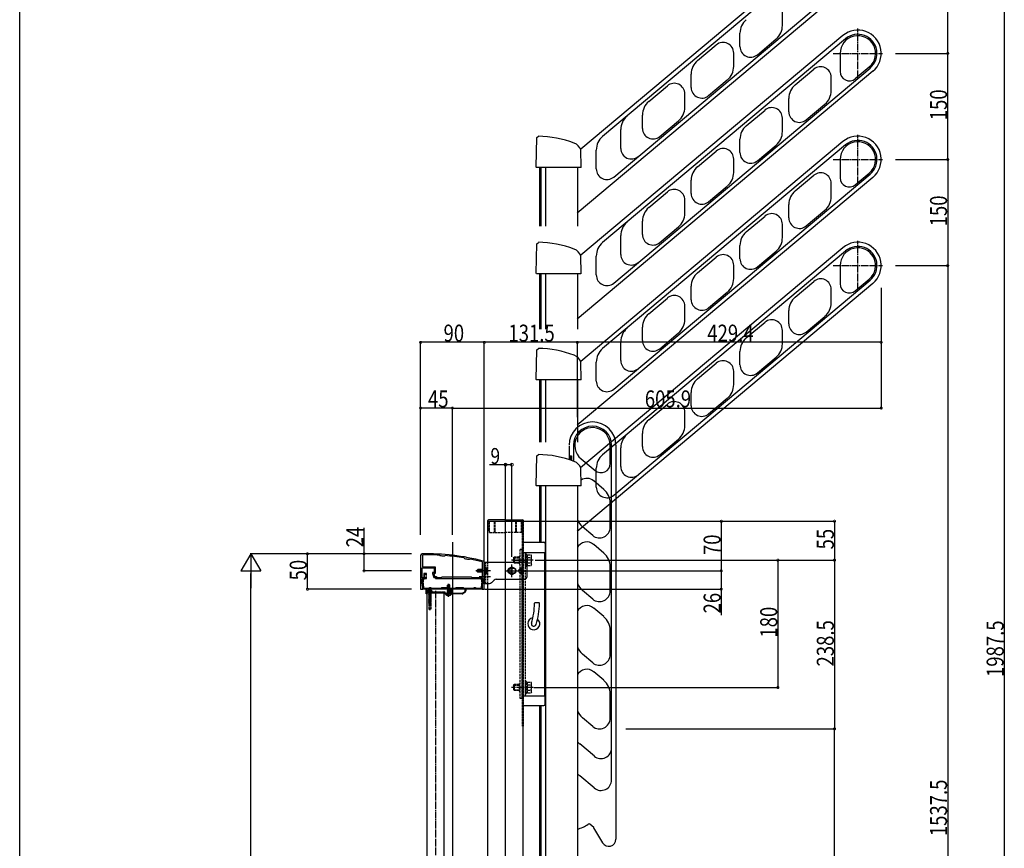
# Model space of a CAD drawing. Extents: x 0 to 2772, y 0 to 4490.
# Drawn here: x 0 to 1391, y 1805 to 2976 of the extents above; entities that cross this region are included whole.
import ezdxf

# ---------------------------------------------------------------- set-up
doc = ezdxf.new("R2010")
doc.units = 0
for name, pattern in [('YCENTER_1', [13, 10, -1, 1, -1]), ('YDOT_1', [2, 1, -1]), ('YHIDDEN_1', [4, 3, -1])]:
    doc.linetypes.add(name, pattern=pattern)
for name, color, linetype in [('YKK_11', 7, 'CONTINUOUS'), ('YKK_12', 2, 'CONTINUOUS'), ('YKK_13', 4, 'CONTINUOUS'), ('YKK_D', 6, 'CONTINUOUS'), ('YKK_ZWAK', 7, 'CONTINUOUS')]:
    doc.layers.add(name, color=color, linetype=linetype)
doc.styles.get("Standard").update_dxf_attribs({"font": 'txt', "bigfont": 'BIGFONT'})

msp = doc.modelspace()

# ---------------------------------------------------------------- linework, layer by layer
at = {"layer": 'YKK_11', "color": 0, "linetype": 'ByBlock'}
for p, q in [((566.6, 2219), (566.6, 2171.2)), ((569.1, 2218.6), (569.1, 2202.7)), ((593.1, 2219.1), (592.9, 2219.2)), ((594, 2218.2), (593.1, 2219.1)), ((594.2, 2218.1), (594, 2218.2)), ((600.2, 2217.8), (600, 2217.7)), ((601.1, 2218.6), (600.2, 2217.8)), ((601.3, 2218.6), (601.1, 2218.6)), ((627.9, 2215.1), (627.8, 2215.2)), ((629, 2214), (627.9, 2215.1)), ((629.2, 2214), (629, 2214)), ((635.2, 2212.9), (635, 2212.9)), ((636.3, 2213.5), (635.2, 2212.9)), ((636.5, 2213.6), (636.3, 2213.5)), ((568.6, 2187.4), (568.6, 2201.2)), ((568.6, 2201.2), (585.6, 2201.2)), ((569.1, 2202.7), (587.1, 2202.7)), ((585.6, 2201.2), (585.6, 2194.7)), ((587.1, 2202.7), (587.1, 2193.2)), ((654.1, 2187.7), (654.1, 2208.6)), ((656.6, 2171.2), (656.6, 2208.8)), ((571.1, 2187.4), (568.6, 2187.4)), ((568.6, 2178.7), (568.6, 2186.2)), ((568.6, 2186.2), (575.1, 2186.2)), ((575.1, 2193.2), (571.1, 2193.2)), ((571.1, 2193.2), (571.1, 2187.4)), ((572.1, 2187.2), (572.1, 2192.2)), ((572.1, 2192.2), (574.1, 2192.2)), ((574.1, 2187.2), (572.1, 2187.2)), ((574.1, 2192.2), (574.1, 2190.9)), ((574.1, 2190.9), (575.1, 2190.9)), ((575.1, 2188.4), (574.1, 2188.4)), ((574.1, 2188.4), (574.1, 2187.2)), ((575.1, 2190.9), (575.1, 2193.2)), ((575.1, 2186.2), (575.1, 2188.4)), ((585.6, 2194.7), (583.6, 2194.7)), ((583.6, 2194.7), (583.6, 2193.2)), ((583.6, 2193.2), (585.1, 2187.7)), ((585.1, 2187.7), (587.6, 2187.7)), ((587.1, 2193.2), (585.2, 2193.2)), ((585.2, 2193.2), (586.3, 2189.2)), ((586.3, 2189.2), (589.1, 2189.2)), ((587.6, 2187.7), (587.6, 2186.2)), ((587.6, 2186.2), (600.6, 2186.2)), ((589.1, 2189.2), (589.1, 2187.7)), ((589.1, 2187.7), (596.1, 2187.7)), ((596.1, 2187.7), (597.1, 2188.7)), ((597.1, 2188.7), (638.1, 2188.7)), ((597.1, 2188.7), (638.1, 2188.7)), ((600.6, 2186.2), (600.8, 2186.3)), ((600.8, 2186.3), (601.4, 2186.3)), ((601.4, 2186.3), (601.6, 2186.2)), ((601.6, 2186.2), (654.6, 2186.2)), ((638.1, 2188.7), (639.1, 2187.7)), ((639.1, 2187.7), (654.1, 2187.7)), ((654.6, 2186.2), (654.6, 2178.7)), ((566.6, 2171.2), (569.6, 2171.2)), ((569.6, 2178.7), (568.6, 2178.7)), ((569.6, 2171.2), (569.6, 2178.7)), ((654.6, 2178.7), (653.6, 2178.7)), ((653.6, 2178.7), (653.6, 2171.2)), ((653.6, 2171.2), (656.6, 2171.2)), ((574.6, 2164.7), (574.6, 2170.7)), ((574.6, 2170.7), (575.6, 2170.7)), ((575.4, 2164.7), (574.6, 2164.7)), ((575.9, 2166.3), (575.4, 2166.2)), ((575.4, 2166.2), (575.4, 2164.7)), ((575.6, 2170.7), (575.6, 2167.3)), ((575.6, 2167.3), (579.1, 2167.3)), ((576.1, 2166.2), (575.9, 2166.3)), ((599.2, 2166.2), (576.1, 2166.2)), ((579.1, 2167.3), (579.3, 2167.1)), ((579.3, 2167.1), (579.9, 2167.1)), ((579.9, 2167.1), (580.1, 2167.3)), ((580.1, 2167.3), (595.1, 2167.3)), ((595.1, 2167.3), (595.3, 2167.1)), ((595.3, 2167.1), (595.9, 2167.1)), ((595.9, 2167.1), (596.1, 2167.3)), ((596.1, 2167.3), (600.8, 2167.3)), ((599.3, 2166.3), (599.2, 2166.2)), ((599.8, 2166.2), (599.3, 2166.3)), ((599.8, 2164.7), (599.8, 2166.2)), ((605.6, 2164.7), (599.8, 2164.7)), ((600.8, 2167.3), (600.8, 2166.7)), ((601.8, 2165.7), (609.1, 2165.7)), ((605.8, 2164.8), (605.6, 2164.7)), ((606.4, 2164.8), (605.8, 2164.8)), ((606.6, 2164.7), (606.4, 2164.8)), ((625.3, 2164.7), (606.6, 2164.7)), ((609.1, 2165.7), (609.1, 2170.7)), ((609.1, 2170.7), (610.1, 2170.7)), ((610.1, 2170.7), (610.1, 2165.7)), ((610.1, 2165.7), (625.5, 2165.7)), ((626.5, 2165.9), (628.7, 2167.2)), ((629.1, 2166.4), (626.8, 2165.1)), ((629.7, 2169), (629.7, 2170.7)), ((629.7, 2170.7), (630.6, 2170.7)), ((630.6, 2170.7), (630.6, 2169))]:
    msp.add_line(p, q, dxfattribs=at)
at = {"layer": 'YKK_11', "color": 0, "linetype": 'ByBlock', "lineweight": -2}
for p, q in [((568.6, 2179), (569.7, 2185.2)), ((569.7, 2185.2), (570.6, 2185.1)), ((570.6, 2185.1), (569.7, 2179.7)), ((652.6, 2185.1), (653.6, 2185.2)), ((653.5, 2179.7), (652.6, 2185.1)), ((653.6, 2185.2), (654.6, 2179)), ((569.4, 2178.8), (568.6, 2179)), ((569.4, 2175.5), (569.4, 2178.8)), ((569.8, 2175.2), (569.4, 2175.5)), ((569.7, 2179.7), (570.3, 2179.5)), ((569.8, 2171.2), (569.8, 2175.2)), ((653.5, 2171.2), (569.8, 2171.2)), ((570.3, 2179.5), (570.3, 2175.9)), ((570.3, 2175.9), (570.7, 2175.5)), ((570.7, 2175.5), (570.7, 2172.4)), ((570.7, 2172.4), (579.1, 2172.4)), ((579.1, 2172.4), (579.1, 2173.7)), ((579.1, 2173.7), (581.1, 2173.7)), ((581.1, 2173.7), (581.1, 2172.4)), ((581.1, 2172.4), (588.6, 2172.4)), ((588.6, 2172.4), (588.8, 2172.2)), ((588.8, 2172.2), (589.4, 2172.2)), ((589.4, 2172.2), (589.6, 2172.4)), ((589.6, 2172.4), (595.3, 2172.4)), ((595.3, 2172.4), (596.6, 2173.7)), ((596.6, 2173.7), (606.6, 2173.7)), ((606.6, 2173.7), (607.9, 2172.4)), ((607.9, 2172.4), (615.3, 2172.4)), ((615.3, 2172.4), (616.6, 2173.7)), ((616.6, 2173.7), (626.6, 2173.7)), ((626.6, 2173.7), (627.9, 2172.4)), ((627.9, 2172.4), (633.6, 2172.4)), ((633.6, 2172.4), (633.8, 2172.2)), ((633.8, 2172.2), (634.4, 2172.2)), ((634.4, 2172.2), (634.6, 2172.4)), ((634.6, 2172.4), (642.1, 2172.4)), ((642.1, 2172.4), (642.1, 2173.7)), ((642.1, 2173.7), (644.1, 2173.7)), ((644.1, 2173.7), (644.1, 2172.4)), ((644.1, 2172.4), (652.6, 2172.4)), ((652.6, 2175.5), (652.9, 2175.9)), ((652.6, 2172.4), (652.6, 2175.5)), ((652.9, 2179.5), (653.5, 2179.7)), ((652.9, 2175.9), (652.9, 2179.5)), ((653.8, 2175.5), (653.5, 2175.2)), ((653.5, 2175.2), (653.5, 2171.2)), ((654.6, 2179), (653.8, 2178.8)), ((653.8, 2178.8), (653.8, 2175.5))]:
    msp.add_line(p, q, dxfattribs=at)
at = {"layer": 'YKK_11', "color": 0, "linetype": 'ByBlock'}
for centre, radius, start, end in [((568.6, 2219), 2, 91.5383, 180), ((576.6, 1921.2), 300, 74.8264, 91.5383), ((570.1, 2218.6), 1, 91.2519, 180), ((576.6, 1921.2), 298.5, 86.8653, 91.2519), ((576.6, 1921.2), 297.5, 85.493, 86.6058), ((576.6, 1921.2), 298.5, 80.1288, 85.2509), ((576.6, 1921.2), 297.5, 78.6813, 79.8176), ((576.6, 1921.2), 298.5, 75.0994, 78.42), ((653.1, 2208.6), 1, 0, 75.0994), ((654.6, 2208.8), 2, 360, 74.8264), ((601.8, 2166.7), 1, 180, 270), ((625.3, 2167.7), 3, 270, 300.0003), ((625.5, 2167.8), 2.1, 270, 300.0001), ((627.6, 2169), 2.1, 300.0001, 360), ((627.6, 2169), 3, 300.0001, 0)]:
    msp.add_arc(centre, radius, start, end, dxfattribs=at)
at = {"layer": 'YKK_12'}
for p, q in [((686.6, 1075.1), (686.6, 2283.8)), ((661.6, 2267.2), (711.6, 2267.2)), ((611.6, 2237.4), (611.6, 864.7)), ((693.1, 2192.7), (693.1, 2201.7)), ((688.6, 2197.2), (697.6, 2197.2)), ((575.6, 2166.2), (575.6, 1095.7)), ((575.6, 2166.2), (599.6, 2166.2)), ((599.6, 2166.2), (599.6, 1095.7))]:
    msp.add_line(p, q, dxfattribs=at)
at = {"layer": 'YKK_12', "linetype": 'Continuous'}
for p, q in [((661.6, 2209.2), (661.6, 2267.2)), ((711.6, 1092.2), (711.6, 2267.2)), ((661.6, 1129.7), (661.6, 2179.2))]:
    msp.add_line(p, q, dxfattribs=at)
at = {"layer": 'YKK_12', "linetype": 'YHIDDEN_1'}
for p, q in [((710.2, 2267.2), (710.2, 1977.5)), ((711.5, 2267.2), (711.5, 1977.5)), ((661.6, 2179.2), (661.6, 2209.2))]:
    msp.add_line(p, q, dxfattribs=at)
at = {"layer": 'YKK_12', "linetype": 'YCENTER_1'}
msp.add_line((587.6, 2168.9), (587.6, 1092.2), dxfattribs=at)
at = {"layer": 'YKK_13', "linetype": 'Continuous'}
for p, q in [((1163.3, 3103.9), (793.1, 2793.3)), ((1167.2, 3099.3), (823.8, 2811.3)), ((1205.7, 3053.4), (788, 2702.9)), ((839.5, 2753.9), (1201.9, 3058)), ((1077.9, 2968.2), (1077.9, 2987.1)), ((1163.3, 2953.9), (793.1, 2643.3)), ((1017.9, 2938.4), (1017.9, 2957.2)), ((1167.2, 2949.3), (823.8, 2661.3)), ((957.9, 2918.5), (984.3, 2940.7)), ((1042.5, 2926.9), (1069, 2949.1)), ((1009, 2910.4), (1009, 2929.2)), ((1159.5, 2928.7), (1159.5, 2902.9)), ((1180.9, 2893), (1200.6, 2909.5)), ((1205.7, 2903.4), (788, 2552.9)), ((839.5, 2603.9), (1201.9, 2908)), ((949, 2880.5), (949, 2899.4)), ((1095.8, 2884.2), (1122.2, 2906.4)), ((1146.9, 2876.1), (1146.9, 2897.1)), ((888.9, 2860.7), (915.4, 2882.8)), ((973.6, 2869), (1000, 2891.2)), ((940, 2852.5), (940, 2871.4)), ((1086.9, 2846.2), (1086.9, 2865.1)), ((1111.5, 2834.7), (1137.9, 2856.9)), ((880, 2822.7), (880, 2841.5)), ((1026.8, 2826.4), (1053.3, 2848.5)), ((904.7, 2811.2), (931.1, 2833.4)), ((1077.9, 2818.2), (1077.9, 2837.1)), ((730.9, 2809.6), (733, 2811.5)), ((849.4, 2794.4), (849.4, 2821)), ((729.8, 2767.8), (730.9, 2809.6)), ((1163.3, 2803.9), (793.1, 2493.3)), ((1167.2, 2799.3), (823.8, 2511.3)), ((1017.9, 2788.4), (1017.9, 2807.2)), ((1042.5, 2776.9), (1069, 2799.1)), ((793.5, 2767.8), (792.8, 2792.2)), ((814.9, 2765.4), (814.9, 2792.1)), ((957.9, 2768.5), (984.3, 2790.7)), ((1009, 2760.4), (1009, 2779.2)), ((1159.5, 2778.7), (1159.5, 2752.9)), ((730.5, 2767.2), (729.8, 2767.8)), ((792.8, 2767.2), (730.5, 2767.2)), ((734.5, 2767.2), (734.5, 2684.4)), ((736.7, 2767.2), (736.7, 2684.4)), ((743.1, 2767.2), (743.1, 2684.2)), ((788.1, 2767.2), (788.1, 2684.4)), ((791.5, 2767.8), (791.5, 2767.8)), ((793.5, 2767.8), (792.8, 2767.2)), ((839.5, 2453.9), (1201.9, 2758)), ((1095.8, 2734.2), (1122.2, 2756.4)), ((1180.9, 2743), (1200.6, 2759.5)), ((1205.7, 2753.4), (788, 2402.9)), ((949, 2730.5), (949, 2749.4)), ((973.6, 2719), (1000, 2741.2)), ((1146.9, 2726.1), (1146.9, 2747.1)), ((888.9, 2710.7), (915.4, 2732.8)), ((940, 2702.5), (940, 2721.4)), ((1086.9, 2696.2), (1086.9, 2715.1)), ((1111.5, 2684.7), (1137.9, 2706.9)), ((880, 2672.7), (880, 2691.5)), ((1026.8, 2676.4), (1053.3, 2698.5)), ((1077.9, 2668.2), (1077.9, 2687.1)), ((904.7, 2661.2), (931.1, 2683.4)), ((729.8, 2617.8), (730.9, 2659.6)), ((730.9, 2659.6), (733, 2661.5)), ((849.4, 2644.4), (849.4, 2671)), ((1163.3, 2653.9), (792.5, 2342.8)), ((1167.2, 2649.3), (823.8, 2361.3)), ((1017.9, 2638.4), (1017.9, 2657.2)), ((1042.5, 2626.9), (1069, 2649.1)), ((793.5, 2617.8), (792.8, 2642.2)), ((814.9, 2615.4), (814.9, 2642.1)), ((957.9, 2618.5), (984.3, 2640.7)), ((730.5, 2617.2), (729.8, 2617.8)), ((792.8, 2617.2), (730.5, 2617.2)), ((734.5, 2617.2), (734.5, 2539)), ((736.7, 2617.2), (736.7, 2539)), ((743.1, 2617.2), (743.1, 2538.9)), ((788.1, 2617.2), (788.1, 2539)), ((791.5, 2617.8), (791.5, 2617.8)), ((793.5, 2617.8), (792.8, 2617.2)), ((1009, 2610.4), (1009, 2629.2)), ((1159.5, 2628.7), (1159.5, 2602.9)), ((1205.7, 2603.4), (788, 2252.9)), ((839.5, 2303.9), (1201.9, 2608)), ((1095.8, 2584.2), (1122.2, 2606.4)), ((1180.9, 2593), (1200.6, 2609.5)), ((949, 2580.5), (949, 2599.4)), ((973.6, 2569), (1000, 2591.2)), ((1146.9, 2576.1), (1146.9, 2597.1)), ((888.9, 2560.7), (915.4, 2582.8)), ((940, 2552.5), (940, 2571.4)), ((1086.9, 2546.2), (1086.9, 2565.1)), ((1026.8, 2526.4), (1053.3, 2548.5)), ((1111.5, 2534.7), (1137.9, 2556.9)), ((880, 2522.7), (880, 2541.5)), ((904.7, 2511.2), (931.1, 2533.4)), ((1077.9, 2518.2), (1077.9, 2537.1)), ((849.4, 2494.4), (849.4, 2521)), ((729.8, 2467.8), (730.9, 2509.6)), ((730.9, 2509.6), (733, 2511.5)), ((1017.9, 2488.4), (1017.9, 2507.2)), ((793.5, 2467.8), (792.8, 2492.2)), ((814.9, 2465.4), (814.9, 2492.1)), ((1042.5, 2476.9), (1069, 2499.1)), ((788.1, 2487.2), (788.1, 2490.2)), ((957.9, 2468.5), (984.3, 2490.7)), ((1009, 2460.4), (1009, 2479.2)), ((730.5, 2467.2), (729.8, 2467.8)), ((792.8, 2467.2), (730.5, 2467.2)), ((734.5, 2467.2), (734.5, 2379.1)), ((736.7, 2467.2), (736.7, 2379.1)), ((743.1, 2467.2), (743.1, 2379.1)), ((788.1, 2467.2), (788.1, 2379.1)), ((791.5, 2467.8), (791.5, 2467.8)), ((793.5, 2467.8), (792.8, 2467.2)), ((949, 2430.5), (949, 2449.4)), ((973.6, 2419), (1000, 2441.2)), ((888.9, 2410.7), (915.4, 2432.8)), ((940, 2402.5), (940, 2421.4)), ((880, 2372.7), (880, 2391.5)), ((904.7, 2361.2), (931.1, 2383.4)), ((776.5, 2373.6), (776.5, 2354.3)), ((782.5, 2374.9), (782.5, 2352.3)), ((834.5, 2348.8), (834.5, 2374.6)), ((836.5, 1901.9), (836.5, 2374.9)), ((842.5, 2374.6), (842.5, 1817.6)), ((849.4, 2344.4), (849.4, 2371)), ((729.8, 2317.8), (730.9, 2359.6)), ((730.9, 2359.6), (733, 2361.5)), ((778, 2359.6), (778, 2353.9)), ((778, 2359.6), (780, 2359.6)), ((780, 2359.6), (780, 2353.2)), ((793.5, 2355.4), (813.2, 2338.9)), ((793.5, 2317.8), (792.8, 2342.2)), ((814.9, 2315.4), (814.9, 2342.1)), ((825.6, 2312.3), (811.2, 2324.4)), ((730.5, 2317.2), (729.8, 2317.8)), ((792.8, 2317.2), (730.5, 2317.2)), ((734.5, 2317.2), (734.5, 2237.7)), ((736.7, 2317.2), (736.7, 2237.7)), ((743.1, 2317.2), (743.1, 1517.2)), ((788.1, 2317.2), (788.1, 1515.2)), ((791.5, 2317.8), (791.5, 2317.8)), ((793.5, 2317.8), (792.8, 2317.2)), ((834.5, 2258.6), (834.5, 2293.1)), ((661.4, 2267.2), (661.4, 2268.2)), ((686.6, 2269.2), (662.4, 2269.2)), ((686.6, 2269.2), (710.8, 2269.2)), ((711.8, 2267.2), (711.8, 2268.2)), ((661.4, 2267.2), (686.6, 2267.2)), ((711.8, 2267.2), (686.6, 2267.2)), ((809.9, 2247.1), (795.5, 2259.2)), ((711.6, 2237.7), (740.6, 2237.7)), ((742.7, 2235.7), (742.8, 2223.2)), ((825.6, 2222.3), (811.2, 2234.4)), ((711.6, 2223.2), (742.8, 2223.2)), ((741.5, 2223.2), (741.5, 2020.2)), ((647.6, 2199.2), (645.6, 2197.2)), ((654.1, 2199.2), (647.6, 2199.2)), ((650.4, 2198.6), (650.4, 2199.2)), ((654.1, 2198.6), (650.4, 2198.6)), ((656.6, 2209.2), (713.1, 2209.2)), ((656.6, 2209.2), (656.6, 2179.2)), ((659.1, 2201.9), (658.6, 2201.9)), ((658.6, 2192.4), (658.6, 2201.9)), ((659.1, 2192.4), (659.1, 2201.9)), ((690.6, 2200), (695.6, 2202.9)), ((690.6, 2194.3), (690.6, 2200)), ((693.1, 2200.7), (698.1, 2200.7)), ((695.6, 2202.9), (700.6, 2200)), ((700.6, 2200), (700.6, 2194.3)), ((717.1, 2189.2), (717.1, 2205.2)), ((834.5, 2168.6), (834.5, 2203.1)), ((647.6, 2195.2), (645.6, 2197.2)), ((648.6, 2195.2), (646.6, 2197.2)), ((654.1, 2195.2), (647.6, 2195.2)), ((654.1, 2195.8), (648, 2195.8)), ((659.1, 2192.4), (658.6, 2192.4)), ((673.3, 2185.2), (713.1, 2185.2)), ((695.6, 2191.4), (690.6, 2194.3)), ((698.1, 2193.7), (693.1, 2193.7)), ((700.6, 2194.3), (695.6, 2191.4)), ((604, 2170.3), (608.2, 2171)), ((608.2, 2170.9), (604, 2170.2)), ((604.4, 2176.6), (606, 2177.7)), ((604.4, 2173.7), (604.4, 2176.6)), ((604.4, 2176.6), (604.7, 2176.4)), ((604.4, 2173.8), (604.7, 2173.8)), ((604.6, 2170.6), (606.9, 2171.2)), ((604.6, 2170.6), (604.6, 2171.2)), ((604.7, 2176.4), (606, 2177.3)), ((604.7, 2173.7), (604.7, 2176.4)), ((605.1, 2173.7), (606, 2177.3)), ((605.5, 2173.7), (606.1, 2176.1)), ((605.6, 2173.8), (607.8, 2173.8)), ((606.3, 2177.7), (606, 2177.7)), ((606, 2177.3), (606, 2177.7)), ((606.1, 2176.1), (606.1, 2177.7)), ((606.1, 2176.1), (606.3, 2177.7)), ((606.1, 2176.3), (606.8, 2175.8)), ((607.8, 2176.6), (606.3, 2177.7)), ((606.6, 2173.7), (607.2, 2173.8)), ((606.8, 2175.8), (607.8, 2176.6)), ((606.8, 2175.8), (607, 2173.8)), ((608.2, 2170.9), (607.7, 2170.6)), ((607.8, 2173.7), (607.8, 2176.6)), ((607.8, 2173.7), (607.9, 2173.7)), ((608.2, 2171), (607.9, 2171.2)), ((608.2, 2170.9), (608.2, 2171)), ((656.6, 2179.2), (663.9, 2179.2)), ((670.4, 2184), (666.8, 2180.3)), ((576, 2167.3), (583.2, 2167.3)), ((601.4, 2164.7), (601.4, 2164.4)), ((601.4, 2164.7), (610.8, 2164.7)), ((601.4, 2164.4), (610.8, 2164.4)), ((604, 2170.3), (604.6, 2170.6)), ((604, 2170.2), (604, 2170.3)), ((604, 2170.2), (604.6, 2169.9)), ((604, 2168.9), (608.2, 2169.6)), ((608.2, 2169.5), (604, 2168.8)), ((604, 2168.9), (604.6, 2169.2)), ((604, 2168.8), (604, 2168.9)), ((604, 2168.8), (604.6, 2168.5)), ((604, 2167.5), (608.2, 2168.2)), ((608.2, 2168.1), (604, 2167.4)), ((604, 2167.5), (604.6, 2167.8)), ((604, 2167.4), (604, 2167.5)), ((604, 2167.4), (604.6, 2167.1)), ((604, 2166.1), (608.2, 2166.8)), ((608.2, 2166.7), (604, 2166)), ((604, 2166.1), (604.6, 2166.4)), ((604, 2166), (604, 2166.1)), ((604, 2166), (604.6, 2165.7)), ((604.6, 2169.9), (607.7, 2170.6)), ((604.6, 2169.2), (607.7, 2169.9)), ((604.6, 2169.2), (604.6, 2169.9)), ((604.6, 2168.5), (607.7, 2169.2)), ((604.6, 2167.8), (607.7, 2168.5)), ((604.6, 2167.8), (604.6, 2168.5)), ((604.6, 2167.1), (607.7, 2167.8)), ((604.6, 2166.4), (607.7, 2167.1)), ((604.6, 2166.4), (604.6, 2167.1)), ((604.6, 2165.7), (607.7, 2166.4)), ((604.6, 2165.7), (604.6, 2165.7)), ((607.7, 2165.7), (607.4, 2165.7)), ((607.7, 2169.9), (607.7, 2170.6)), ((608.2, 2169.6), (607.7, 2169.9)), ((608.2, 2169.5), (607.7, 2169.2)), ((607.7, 2168.5), (607.7, 2169.2)), ((608.2, 2168.2), (607.7, 2168.5)), ((608.2, 2168.1), (607.7, 2167.8)), ((607.7, 2167.1), (607.7, 2167.8)), ((608.2, 2166.8), (607.7, 2167.1)), ((608.2, 2166.7), (607.7, 2166.4)), ((607.7, 2165.7), (607.7, 2166.4)), ((607.8, 2165.7), (607.7, 2165.7)), ((608.2, 2169.5), (608.2, 2169.6)), ((608.2, 2168.1), (608.2, 2168.2)), ((608.2, 2166.7), (608.2, 2166.8)), ((610.8, 2164.4), (610.8, 2164.7)), ((809.9, 2157.1), (795.5, 2169.2)), ((728.5, 2152.2), (733.5, 2152.2)), ((825.6, 2132.3), (811.2, 2144.4)), ((834.5, 2078.6), (834.5, 2113.1)), ((809.9, 2067.1), (795.5, 2079.2)), ((825.6, 2042.3), (811.2, 2054.4)), ((711.6, 2020.2), (742.8, 2020.2)), ((742.7, 2008.7), (742.8, 2020.2)), ((834.5, 1988.6), (834.5, 2023.1)), ((711.6, 2006.7), (740.7, 2006.7)), ((734.5, 2006.7), (734.5, 1515.2)), ((736.7, 2006.7), (736.7, 1517.2)), ((809.9, 1977.1), (795.5, 1989.2)), ((812.1, 1935), (791.5, 1952.3)), ((811.9, 1890.1), (791.5, 1907.3)), ((811.3, 1834.2), (805.9, 1838.8)), ((823.9, 1812.6), (811.5, 1833.9))]:
    msp.add_line(p, q, dxfattribs=at)
at = {"layer": 'YKK_13', "linetype": 'YCENTER_1'}
for p, q in [((1184.5, 2893.7), (1184.5, 2963.7)), ((1149.5, 2928.7), (1219.5, 2928.7)), ((1184.5, 2743.7), (1184.5, 2813.7)), ((1149.5, 2778.7), (1219.5, 2778.7)), ((1184.5, 2593.7), (1184.5, 2663.7)), ((1149.5, 2628.7), (1219.5, 2628.7)), ((686.6, 2246.3), (686.6, 2273.6)), ((725.7, 2212.2), (695.2, 2212.2)), ((695.6, 2188.2), (695.6, 2206.2)), ((695.6, 2202.6), (695.6, 2191.5)), ((696.7, 2212.2), (715.8, 2212.2)), ((708.6, 2191.7), (708.6, 2202.7)), ((662.5, 2197.2), (644.6, 2197.2)), ((665.3, 2197.2), (649.2, 2197.2)), ((649.2, 2189.2), (665.3, 2189.2)), ((686.6, 2197.2), (704.6, 2197.2)), ((687.4, 2197.2), (714.7, 2197.2)), ((579.6, 2170.8), (579.6, 2141.6)), ((606.1, 2160.5), (606.1, 2178.8)), ((606.1, 2161.2), (606.1, 2173.7)), ((725.7, 2032.2), (695.2, 2032.2))]:
    msp.add_line(p, q, dxfattribs=at)
at = {"layer": 'YKK_13', "linetype": 'YHIDDEN_1'}
for p, q in [((662.9, 2254.4), (662.9, 2267.2)), ((662.9, 2254.4), (664.1, 2251.2)), ((664.1, 2251.2), (664.1, 2267.2)), ((671.1, 2251.2), (671.1, 2267.2)), ((672.1, 2251.2), (672.1, 2267.2)), ((701.1, 2251.2), (701.1, 2267.2)), ((702.1, 2251.2), (702.1, 2267.2)), ((709.1, 2251.2), (709.1, 2267.2)), ((710.3, 2254.4), (709.1, 2251.2)), ((710.3, 2254.4), (710.3, 2267.2)), ((664.1, 2251.2), (686.6, 2251.2)), ((709.1, 2251.2), (686.6, 2251.2)), ((710.2, 2227.2), (707, 2227.2)), ((707, 2227.2), (707, 2017.2)), ((710.2, 2017.2), (710.2, 2227.2)), ((697.7, 2215), (698.9, 2216.2)), ((697.7, 2215), (697.7, 2209.4)), ((698.3, 2215.5), (705.9, 2215.5)), ((698.9, 2216.2), (698.9, 2208.2)), ((705.9, 2216.2), (698.9, 2216.2)), ((705.9, 2217.4), (707, 2218)), ((705.9, 2217.4), (705.9, 2206.9)), ((714.5, 2222.7), (714.5, 2020.7)), ((714.5, 2220.7), (714.5, 2203.7)), ((716.1, 2220.7), (714.5, 2220.7)), ((716.1, 2203.7), (716.1, 2220.7)), ((717.7, 2219.2), (716.1, 2219.2)), ((717.7, 2219.7), (722.6, 2219.7)), ((717.7, 2204.6), (717.7, 2219.7)), ((717.7, 2208.2), (717.7, 2216.2)), ((717.7, 2215.9), (722.6, 2215.9)), ((723.2, 2218.7), (722.6, 2219.7)), ((723.2, 2205.7), (723.2, 2218.7)), ((658.6, 2179.2), (658.6, 2209.2)), ((697.7, 2209.4), (698.9, 2208.2)), ((698.3, 2208.8), (705.9, 2208.8)), ((698.9, 2208.2), (705.9, 2208.2)), ((705.9, 2206.9), (707, 2206.3)), ((714.5, 2203.7), (716.1, 2203.7)), ((717.7, 2212.4), (716.1, 2212.4)), ((717.7, 2211.9), (716.1, 2211.9)), ((716.1, 2205.1), (717.7, 2205.1)), ((717.7, 2208.4), (722.6, 2208.4)), ((717.7, 2204.6), (722.6, 2204.6)), ((723.2, 2205.7), (722.6, 2204.6)), ((577.6, 2169.2), (578.5, 2167.4)), ((581.6, 2164.5), (577.6, 2163.8)), ((581.6, 2164.4), (577.6, 2163.7)), ((577.6, 2163.8), (578.1, 2164.1)), ((577.6, 2163.8), (577.6, 2163.7)), ((577.6, 2163.7), (578.1, 2163.4)), ((581.6, 2163.1), (577.6, 2162.4)), ((581.6, 2163), (577.6, 2162.3)), ((577.6, 2162.4), (578.1, 2162.7)), ((577.6, 2162.4), (577.6, 2162.3)), ((577.6, 2162.3), (578.1, 2162)), ((581.6, 2161.7), (577.6, 2161)), ((581.6, 2161.6), (577.6, 2160.9)), ((577.6, 2161), (578.1, 2161.3)), ((577.6, 2161), (577.6, 2160.9)), ((577.6, 2160.9), (578.1, 2160.6)), ((581.6, 2160.2), (577.6, 2159.6)), ((581.6, 2160.1), (577.6, 2159.5)), ((577.6, 2159.6), (578.1, 2159.9)), ((577.6, 2159.6), (577.6, 2159.5)), ((577.6, 2159.5), (578.1, 2159.2)), ((581.6, 2158.8), (577.6, 2158.2)), ((581.6, 2158.7), (577.6, 2158.1)), ((577.6, 2158.2), (578.1, 2158.5)), ((577.6, 2158.2), (577.6, 2158.1)), ((577.6, 2158.1), (578.1, 2157.8)), ((581.6, 2157.4), (577.6, 2156.8)), ((581.6, 2157.3), (577.6, 2156.7)), ((577.6, 2156.8), (578.1, 2157.1)), ((577.6, 2156.8), (577.6, 2156.7)), ((578, 2166.2), (578, 2164.9)), ((581.2, 2164.9), (578, 2164.9)), ((578.1, 2164.9), (578.1, 2164.1)), ((581.1, 2164.8), (578.1, 2164.1)), ((581.1, 2164.1), (578.1, 2163.4)), ((578.1, 2163.4), (578.1, 2162.7)), ((581.1, 2163.3), (578.1, 2162.7)), ((581.1, 2162.7), (578.1, 2162)), ((578.1, 2162), (578.1, 2161.3)), ((581.1, 2161.9), (578.1, 2161.3)), ((581.1, 2161.3), (578.1, 2160.6)), ((578.1, 2160.6), (578.1, 2159.9)), ((581.1, 2160.5), (578.1, 2159.9)), ((581.1, 2159.9), (578.1, 2159.2)), ((578.1, 2159.2), (578.1, 2158.5)), ((581.1, 2159.1), (578.1, 2158.5)), ((581.1, 2158.4), (578.1, 2157.8)), ((578.1, 2157.8), (578.1, 2157.1)), ((581.1, 2157.7), (578.1, 2157.1)), ((581.1, 2157), (578.1, 2156.4)), ((579.6, 2166.8), (578.5, 2167.4)), ((579.6, 2166.8), (580.7, 2167.4)), ((581.7, 2169.2), (580.7, 2167.4)), ((581.1, 2164.9), (581.1, 2164.8)), ((581.6, 2164.5), (581.1, 2164.8)), ((581.6, 2164.4), (581.1, 2164.1)), ((581.1, 2164.1), (581.1, 2163.3)), ((581.6, 2163.1), (581.1, 2163.3)), ((581.6, 2163), (581.1, 2162.7)), ((581.1, 2162.7), (581.1, 2161.9)), ((581.6, 2161.7), (581.1, 2161.9)), ((581.6, 2161.6), (581.1, 2161.3)), ((581.1, 2161.3), (581.1, 2160.5)), ((581.6, 2160.2), (581.1, 2160.5)), ((581.6, 2160.1), (581.1, 2159.9)), ((581.1, 2159.9), (581.1, 2159.1)), ((581.6, 2158.8), (581.1, 2159.1)), ((581.6, 2158.7), (581.1, 2158.4)), ((581.1, 2158.4), (581.1, 2157.7)), ((581.6, 2157.4), (581.1, 2157.7)), ((581.6, 2157.3), (581.1, 2157)), ((581.1, 2157), (581.1, 2156.3)), ((581.2, 2166.2), (581.2, 2164.9)), ((581.6, 2164.4), (581.6, 2164.5)), ((581.6, 2163), (581.6, 2163.1)), ((581.6, 2161.6), (581.6, 2161.7)), ((581.6, 2160.1), (581.6, 2160.2)), ((581.6, 2158.7), (581.6, 2158.8)), ((581.6, 2157.3), (581.6, 2157.4)), ((604, 2162.5), (605, 2164.6)), ((605, 2164.6), (606.1, 2165.2)), ((607.2, 2164.6), (606.1, 2165.2)), ((608.3, 2162.5), (607.2, 2164.6)), ((577.6, 2156.7), (578.1, 2156.4)), ((581.6, 2156), (577.6, 2155.4)), ((581.6, 2155.9), (577.6, 2155.3)), ((577.6, 2155.4), (578.1, 2155.7)), ((577.6, 2155.4), (577.6, 2155.3)), ((577.6, 2155.3), (578.1, 2155)), ((581.6, 2154.6), (577.6, 2154)), ((581.6, 2154.5), (577.6, 2153.9)), ((577.6, 2154), (578.1, 2154.3)), ((577.6, 2154), (577.6, 2153.9)), ((577.6, 2153.9), (578.1, 2153.6)), ((581.6, 2153.2), (577.6, 2152.6)), ((581.6, 2153.1), (577.6, 2152.5)), ((577.6, 2152.6), (578.1, 2152.8)), ((577.6, 2152.6), (577.6, 2152.5)), ((577.6, 2152.5), (578.1, 2152.2)), ((581.6, 2151.8), (577.6, 2151.1)), ((581.6, 2151.7), (577.6, 2151)), ((577.6, 2151.1), (578.1, 2151.4)), ((577.6, 2151.1), (577.6, 2151)), ((577.6, 2151), (578.1, 2150.8)), ((581.6, 2150.3), (578, 2150.3)), ((578, 2150.3), (578, 2143.8)), ((578, 2143.8), (581.2, 2143.8)), ((578, 2143.8), (578.5, 2142.3)), ((578.1, 2156.4), (578.1, 2155.7)), ((581.1, 2156.3), (578.1, 2155.7)), ((581.1, 2155.6), (578.1, 2155)), ((578.1, 2155), (578.1, 2154.3)), ((581.1, 2154.9), (578.1, 2154.3)), ((581.1, 2154.2), (578.1, 2153.6)), ((578.1, 2153.6), (578.1, 2152.8)), ((581.1, 2153.5), (578.1, 2152.8)), ((581.1, 2152.8), (578.1, 2152.2)), ((578.1, 2152.2), (578.1, 2151.4)), ((581.1, 2152.1), (578.1, 2151.4)), ((581.1, 2151.4), (578.1, 2150.8)), ((578.1, 2150.8), (578.1, 2150.3)), ((581.1, 2150.7), (579.2, 2150.3)), ((581.2, 2143.8), (580.7, 2142.3)), ((581.6, 2150.4), (580.9, 2150.3)), ((581.6, 2156), (581.1, 2156.3)), ((581.6, 2155.9), (581.1, 2155.6)), ((581.1, 2155.6), (581.1, 2154.9)), ((581.6, 2154.6), (581.1, 2154.9)), ((581.6, 2154.5), (581.1, 2154.2)), ((581.1, 2154.2), (581.1, 2153.5)), ((581.6, 2153.2), (581.1, 2153.5)), ((581.6, 2153.1), (581.1, 2152.8)), ((581.1, 2152.8), (581.1, 2152.1)), ((581.6, 2151.8), (581.1, 2152.1)), ((581.6, 2151.7), (581.1, 2151.4)), ((581.1, 2151.4), (581.1, 2150.7)), ((581.6, 2150.4), (581.1, 2150.7)), ((581.2, 2150.3), (581.2, 2143.8)), ((581.6, 2150.3), (581.5, 2150.3)), ((581.6, 2155.9), (581.6, 2156)), ((581.6, 2154.5), (581.6, 2154.6)), ((581.6, 2153.1), (581.6, 2153.2)), ((581.6, 2151.7), (581.6, 2151.8)), ((581.6, 2150.3), (581.6, 2150.4)), ((581.6, 2150.3), (581.6, 2150.3)), ((578.5, 2142.3), (580.7, 2142.3)), ((697.7, 2035), (698.9, 2036.2)), ((697.7, 2035), (697.7, 2029.4)), ((698.3, 2035.5), (705.9, 2035.5)), ((698.9, 2036.2), (698.9, 2028.2)), ((705.9, 2036.2), (698.9, 2036.2)), ((705.9, 2037.4), (707, 2038)), ((705.9, 2037.4), (705.9, 2026.9)), ((714.5, 2040.7), (714.5, 2023.7)), ((716.1, 2040.7), (714.5, 2040.7)), ((716.1, 2023.7), (716.1, 2040.7)), ((717.7, 2039.2), (716.1, 2039.2)), ((717.7, 2032.4), (716.1, 2032.4)), ((717.7, 2031.9), (716.1, 2031.9)), ((717.7, 2039.7), (722.6, 2039.7)), ((717.7, 2024.6), (717.7, 2039.7)), ((717.7, 2028.2), (717.7, 2036.2)), ((717.7, 2035.9), (722.6, 2035.9)), ((723.2, 2038.7), (722.6, 2039.7)), ((723.2, 2025.7), (723.2, 2038.7)), ((697.7, 2029.4), (698.9, 2028.2)), ((698.3, 2028.8), (705.9, 2028.8)), ((698.9, 2028.2), (705.9, 2028.2)), ((705.9, 2026.9), (707, 2026.3)), ((714.5, 2023.7), (716.1, 2023.7)), ((716.1, 2025.1), (717.7, 2025.1)), ((717.7, 2028.4), (722.6, 2028.4)), ((717.7, 2024.6), (722.6, 2024.6)), ((723.2, 2025.7), (722.6, 2024.6)), ((707, 2017.2), (710.2, 2017.2))]:
    msp.add_line(p, q, dxfattribs=at)
at = {"layer": 'YKK_13', "linetype": 'YDOT_1'}
for p, q in [((660.7, 2199.3), (658.7, 2198.3)), ((658.7, 2198.3), (658.1, 2197.2)), ((658.7, 2196), (658.1, 2197.2)), ((660.7, 2195), (658.7, 2196))]:
    msp.add_line(p, q, dxfattribs=at)
at = {"layer": 'YKK_13', "linetype": 'YHIDDEN_1', "flags": 128}
for points in [[(672.1, 2253.1), (672.1, 2253.3), (672.1, 2253.6), (672, 2253.8), (672, 2254), (671.9, 2254.2), (671.8, 2254.3), (671.7, 2254.4), (671.6, 2254.4), (671.5, 2254.4), (671.4, 2254.3), (671.3, 2254.2), (671.3, 2254), (671.2, 2253.8), (671.1, 2253.6), (671.1, 2253.3), (671.1, 2253.1)], [(702.1, 2253.1), (702.1, 2253.3), (702.1, 2253.6), (702, 2253.8), (702, 2254), (701.9, 2254.2), (701.8, 2254.3), (701.7, 2254.4), (701.7, 2254.4), (701.6, 2254.4), (701.5, 2254.4), (701.4, 2254.3), (701.3, 2254.2), (701.2, 2254), (701.2, 2253.8), (701.1, 2253.6), (701.1, 2253.3), (701.1, 2253.1)]]:
    msp.add_lwpolyline(points, dxfattribs=at)
at = {"layer": 'YKK_13', "linetype": 'Continuous'}
for centre, radius in [((695.6, 2197.2), 5), ((708.6, 2197.2), 3.5)]:
    msp.add_circle(centre, radius, dxfattribs=at)
for centre, radius, start, end in [((1042.9, 2957.2), 25, 130, 180), ((1052.9, 2968.2), 25, 310, 0), ((1184.5, 2928.7), 25, 310, 180), ((1184.5, 2928.7), 33, 310, 130), ((1184.5, 2928.7), 27, 310, 130), ((994, 2929.2), 15, 0, 130), ((1032.9, 2938.4), 15, 180, 310), ((974, 2899.4), 25, 130, 180), ((984, 2910.4), 25, 310, 0), ((1131.9, 2894.9), 15, 0, 130), ((1172.5, 2902.9), 13, 180, 310), ((925, 2871.4), 15, 0, 130), ((964, 2880.5), 15, 180, 310), ((1111.9, 2865.1), 25, 130, 180), ((1121.9, 2876.1), 25, 310, 0), ((905, 2841.5), 25, 130, 180), ((915, 2852.5), 25, 310, 0), ((874.4, 2821), 25, 130, 180), ((1062.9, 2837.1), 15, 0, 130), ((1101.9, 2846.2), 15, 180, 310), ((1042.9, 2807.2), 25, 130, 180), ((729.9, 2657.1), 154.5, 69.6091, 88.8623), ((839.9, 2792.1), 25, 130, 180), ((895, 2822.7), 15, 180, 310), ((1052.9, 2818.2), 25, 310, 0), ((1184.5, 2778.7), 33, 310, 130), ((778.5, 2787.8), 15, 17.0056, 69.6099), ((1184.5, 2778.7), 25, 310, 180), ((1184.5, 2778.7), 27, 310, 130), ((864.4, 2794.4), 15, 180, 310), ((994, 2779.2), 15, 0, 130), ((1032.9, 2788.4), 15, 180, 310), ((829.9, 2765.4), 15, 180, 310), ((974, 2749.4), 25, 130, 180), ((984, 2760.4), 25, 310, 0), ((1131.9, 2744.9), 15, 0, 130), ((1172.5, 2752.9), 13, 180, 310), ((925, 2721.4), 15, 0, 130), ((964, 2730.5), 15, 180, 310), ((1111.9, 2715.1), 25, 130, 180), ((1121.9, 2726.1), 25, 310, 0), ((905, 2691.5), 25, 130, 180), ((915, 2702.5), 25, 310, 0), ((1062.9, 2687.1), 15, 0, 130), ((874.4, 2671), 25, 130, 180), ((1101.9, 2696.2), 15, 180, 310), ((895, 2672.7), 15, 180, 310), ((1042.9, 2657.2), 25, 130, 180), ((729.9, 2507.1), 154.5, 69.6091, 88.8623), ((839.9, 2642.1), 25, 130, 180), ((1052.9, 2668.2), 25, 310, 0), ((1184.5, 2628.7), 33, 310, 130), ((778.5, 2637.8), 15, 17.0056, 69.6099), ((864.4, 2644.4), 15, 180, 310), ((994, 2629.2), 15, 0, 130), ((1184.5, 2628.7), 25, 310, 180), ((1184.5, 2628.7), 27, 310, 130), ((1032.9, 2638.4), 15, 180, 310), ((974, 2599.4), 25, 130, 180), ((829.9, 2615.4), 15, 180, 310), ((984, 2610.4), 25, 310, 0), ((1131.9, 2594.9), 15, 0, 130), ((1172.5, 2602.9), 13, 180, 310), ((925, 2571.4), 15, 0, 130), ((964, 2580.5), 15, 180, 310), ((1111.9, 2565.1), 25, 130, 180), ((1121.9, 2576.1), 25, 310, 0), ((905, 2541.5), 25, 130, 180), ((915, 2552.5), 25, 310, 0), ((1062.9, 2537.1), 15, 0, 130), ((874.4, 2521), 25, 130, 180), ((1101.9, 2546.2), 15, 180, 310), ((895, 2522.7), 15, 180, 310), ((1042.9, 2507.2), 25, 130, 180), ((729.9, 2357.1), 154.5, 69.6091, 88.8623), ((839.9, 2492.1), 25, 130, 180), ((1052.9, 2518.2), 25, 310, 0), ((778.5, 2487.8), 15, 17.0056, 69.6099), ((864.4, 2494.4), 15, 180, 310), ((994, 2479.2), 15, 0, 130), ((1032.9, 2488.4), 15, 180, 310), ((829.9, 2465.4), 15, 180, 310), ((974, 2449.4), 25, 130, 180), ((984, 2460.4), 25, 310, 0), ((925, 2421.4), 15, 0, 130), ((964, 2430.5), 15, 180, 310), ((809.5, 2374.6), 33, 0, 180), ((905, 2391.5), 25, 130, 180), ((809.5, 2374.6), 27, 0, 180), ((809.5, 2374.6), 25, 359.9902, 230.0001), ((915, 2402.5), 25, 310, 0), ((874.4, 2371), 25, 130, 180), ((895, 2372.7), 15, 180, 310), ((729.9, 2207.1), 154.5, 69.6091, 88.8623), ((778.5, 2337.8), 15, 17.0056, 69.6099), ((839.9, 2342.1), 25, 130, 180), ((821.5, 2348.8), 13, 229.9995, 0), ((864.4, 2344.4), 15, 180, 310), ((801.5, 2312.9), 15, 50.0002, 123.3946), ((829.9, 2315.4), 15, 180, 310), ((809.5, 2293.1), 25, 0, 49.9996), ((662.4, 2268.2), 1, 90, 180), ((710.8, 2268.2), 1, 0, 90), ((811.5, 2278.4), 25, 200.3695, 229.9999), ((819.5, 2258.6), 15, 230.0002, 0), ((740.7, 2235.7), 2, 0, 90), ((801.5, 2222.9), 15, 50.0002, 153.6091), ((809.5, 2203.1), 25, 0, 49.9996), ((649.1, 2198.5), 1.33, 270, 2.866), ((654.4, 2197.2), 6.66, 314.515, 45.485), ((693.1, 2197.2), 3.5, 90, 270), ((698.1, 2197.2), 3.5, 270, 90), ((713.1, 2205.2), 4, 0, 90), ((673.3, 2181.2), 4, 90, 134.9999), ((713.1, 2189.2), 4, 270, 0), ((663.9, 2183.2), 4, 270, 314.9999), ((811.5, 2188.4), 25, 200.3695, 229.9999), ((579.6, 2165.6), 4.2, 95.8077, 152.719), ((576, 2167.4), 0.154, 152.719, 270), ((579.6, 2165.6), 4.2, 27.281, 84.1923), ((583.2, 2167.4), 0.154, 270, 27.281), ((606.1, 2168.3), 6.1, 219.6019, 320.3981), ((819.5, 2168.6), 15, 230.0002, 0), ((634.5, 2151.3), 93, 342.4263, 359.9168), ((728.5, 2151.2), 1, 90, 179.9168), ((634.5, 2151.3), 100, 342.4263, 359.921), ((733.5, 2151.2), 1, 359.921, 90), ((801.5, 2132.9), 15, 50.0002, 153.6091), ((726.5, 2122.2), 8.5, 99.0634, 50.3902), ((809.5, 2113.1), 25, 0, 49.9996), ((726.5, 2122.2), 3.5, 162.4263, 342.4263), ((811.5, 2098.4), 25, 200.3695, 229.9999), ((819.5, 2078.6), 15, 230.0002, 0), ((801.5, 2042.9), 15, 50.0002, 153.6091), ((809.5, 2023.1), 25, 0, 49.9996), ((740.7, 2008.7), 2, 270, 0), ((811.5, 2008.4), 25, 200.3695, 229.9999), ((819.5, 1988.6), 15, 230.0002, 0), ((807.5, 1971.4), 25, 218.9706, 229.9999), ((821.5, 1946.6), 15, 230.0002, 0), ((807.5, 1926.4), 25, 218.9708, 230.0001), ((821.5, 1901.6), 15, 230.0002, 0), ((779.5, 1871), 40, 282.362, 306.5768), ((804.6, 1837.3), 2, 49.998, 126.5744), ((810.7, 1833.4), 1, 29.9921, 49.9885), ((832.5, 1817.6), 10, 209.9999, 0)]:
    msp.add_arc(centre, radius, start, end, dxfattribs=at)
at = {"layer": 'YKK_13', "linetype": 'YHIDDEN_1'}
for centre, radius, start, end in [((719.9, 2217.8), 3.32, 325.6158, 34.3842), ((710.8, 2212.2), 12.4, 342.412, 17.588), ((719.9, 2206.5), 3.32, 325.6158, 34.3842), ((719.9, 2037.8), 3.32, 325.6158, 34.3842), ((710.8, 2032.2), 12.4, 342.412, 17.588), ((719.9, 2026.5), 3.32, 325.6158, 34.3842)]:
    msp.add_arc(centre, radius, start, end, dxfattribs=at)
at = {"layer": 'YKK_D'}
for p, q in [((1311.5, 2928.7), (1311.5, 3078.7)), ((1391.5, 1091.2), (1391.5, 3078.7)), ((1237.8, 2928.7), (1312.5, 2928.7)), ((1237.8, 2928.7), (1312.5, 2928.7)), ((1311.5, 2778.7), (1311.5, 2928.7)), ((1237.8, 2778.7), (1312.5, 2778.7)), ((1237.8, 2778.7), (1312.5, 2778.7)), ((1311.5, 2778.7), (1311.5, 2628.7)), ((1237.8, 2628.7), (1312.5, 2628.7)), ((1237.8, 2628.7), (1312.5, 2628.7)), ((1311.5, 2628.7), (1311.5, 1091.2)), ((1217.5, 2597.1), (1217.5, 2426.2)), ((1217.5, 2597.1), (1217.5, 2519.2)), ((566.6, 2282.2), (566.6, 2521.2)), ((656.6, 2520.2), (566.6, 2520.2)), ((656.6, 2281.2), (656.6, 2521.2)), ((656.6, 2209.8), (656.6, 2521.2)), ((788.1, 2520.2), (656.6, 2520.2)), ((788.1, 2414.3), (788.1, 2521.2)), ((788.1, 2414.3), (788.1, 2521.2)), ((1217.5, 2520.2), (788.1, 2520.2)), ((566.6, 2247.9), (566.6, 2428.2)), ((611.6, 2427.2), (566.6, 2427.2)), ((611.6, 2282.2), (611.6, 2428.2)), ((611.6, 2247.9), (611.6, 2428.2)), ((611.6, 2427.2), (1217.5, 2427.2)), ((686.6, 2347.2), (664.1, 2347.2)), ((686.6, 2281.2), (686.6, 2348.2)), ((695.6, 2347.2), (686.6, 2347.2)), ((695.6, 2216.9), (695.6, 2348.2)), ((486.6, 2221.2), (486.6, 2258.1)), ((712.8, 2267.2), (1152.5, 2267.2)), ((854.5, 2267.2), (992.5, 2267.2)), ((991.5, 2267.2), (991.5, 2197.2)), ((1151.5, 2267.2), (1151.5, 2212.2)), ((326.6, 2221.2), (312.6, 2196.9)), ((553.6, 2221.2), (325.6, 2221.2)), ((326.6, 2221.2), (340.6, 2196.9)), ((326.6, 2221.2), (326.6, 2172.7)), ((553.6, 2221.2), (405.6, 2221.2)), ((406.6, 2171.2), (406.6, 2221.2)), ((553.6, 2221.2), (485.6, 2221.2)), ((486.6, 2197.2), (486.6, 2221.2)), ((728.6, 2212.2), (1152.5, 2212.2)), ((855.5, 2212.2), (1072.5, 2212.2)), ((856.5, 2212.2), (1152.5, 2212.2)), ((1071.5, 2212.2), (1071.5, 2032.2)), ((1151.5, 2212.2), (1151.5, 1973.7)), ((312.6, 2196.9), (340.6, 2196.9)), ((326.6, 1119.2), (326.6, 2193.2)), ((553.6, 2197.2), (485.6, 2197.2)), ((715.7, 2197.2), (992.5, 2197.2)), ((852.9, 2197.2), (992.5, 2197.2)), ((991.5, 2197.2), (991.5, 2171.2)), ((553.6, 2171.2), (405.6, 2171.2)), ((657.3, 2171.2), (992.5, 2171.2)), ((991.5, 2171.2), (991.5, 2134.2)), ((726.7, 2032.2), (1072.5, 2032.2)), ((856.5, 1973.7), (1152.5, 1973.7)), ((856.5, 1973.7), (1152.5, 1973.7)), ((1151.5, 1091.2), (1151.5, 1973.7))]:
    msp.add_line(p, q, dxfattribs=at)
at = {"layer": 'YKK_D', "linetype": 'ByBlock'}
for points, const_width in [([(1311.5, 2928.2, 1), (1311.5, 2929.1, 1)], 3.4), ([(1311.5, 2929.1, 1), (1311.5, 2928.2, 1)], 3.4), ([(1311.5, 2778.2, 1), (1311.5, 2779.1, 1)], 3.4), ([(1311.5, 2779.1, 1), (1311.5, 2778.2, 1)], 3.4), ([(1311.5, 2629.1, 1), (1311.5, 2628.2, 1)], 3.4), ([(1311.5, 2628.2, 1), (1311.5, 2629.1, 1)], 3.4), ([(567, 2520.2, 1), (566.2, 2520.2, 1)], 3.4), ([(657, 2520.2, 1), (656.2, 2520.2, 1)], 3.4), ([(656.2, 2520.2, 1), (657, 2520.2, 1)], 3.4), ([(787.7, 2520.2, 1), (788.5, 2520.2, 1)], 3.4), ([(788.5, 2520.2, 1), (787.7, 2520.2, 1)], 3.4), ([(1217.1, 2520.2, 1), (1217.9, 2520.2, 1)], 3.4), ([(567, 2427.2, 1), (566.2, 2427.2, 1)], 3.4), ([(611.2, 2427.2, 1), (612, 2427.2, 1)], 3.4), ([(612, 2427.2, 1), (611.2, 2427.2, 1)], 3.4), ([(1217.1, 2427.2, 1), (1217.9, 2427.2, 1)], 3.4), ([(687.1, 2347.2, 1), (686.1, 2347.2, 1)], 4.25), ([(695.1, 2347.2, 1), (696.1, 2347.2, 1)], 4.25), ([(991.5, 2266.7, 1), (991.5, 2267.6, 1)], 3.4), ([(1151.5, 2266.7, 1), (1151.5, 2267.6, 1)], 3.4), ([(406.6, 2220.7, 1), (406.6, 2221.6, 1)], 3.4), ([(486.6, 2220.7, 1), (486.6, 2221.6, 1)], 3.4), ([(1071.5, 2211.7, 1), (1071.5, 2212.6, 1)], 3.4), ([(1151.5, 2211.7, 1), (1151.5, 2212.6, 1)], 3.4), ([(1151.5, 2212.6, 1), (1151.5, 2211.7, 1)], 3.4), ([(486.6, 2197.6, 1), (486.6, 2196.7, 1)], 3.4), ([(991.5, 2196.7, 1), (991.5, 2197.6, 1)], 3.4), ([(991.5, 2197.6, 1), (991.5, 2196.7, 1)], 3.4), ([(406.6, 2171.6, 1), (406.6, 2170.7, 1)], 3.4), ([(991.5, 2171.6, 1), (991.5, 2170.7, 1)], 3.4), ([(1071.5, 2032.6, 1), (1071.5, 2031.7, 1)], 3.4), ([(1151.5, 1974.1, 1), (1151.5, 1973.2, 1)], 3.4), ([(1151.5, 1973.2, 1), (1151.5, 1974.1, 1)], 3.4)]:
    msp.add_lwpolyline(points, format="xyb", close=True, dxfattribs=dict(at, const_width=const_width))
at = {"layer": 'YKK_ZWAK'}
msp.add_line((0, 0), (0, 4368), dxfattribs=at)

# ---------------------------------------------------------------- texts
at = {"layer": 'YKK_D', "width": 0.8}
for s, p in [('150', (1310.5, 2834.2)), ('150', (1310.5, 2684.2)), ('24', (485.6, 2230.4)), ('55', (1150.5, 2227.4)), ('70', (990.5, 2219.4)), ('50', (405.6, 2183.6)), ('26', (990.5, 2136.9)), ('180', (1070.5, 2102.7)), ('238.5', (1150.5, 2061.9)), ('1987.5', (1390.5, 2047)), ('1537.5', (1310.5, 1822))]:
    msp.add_text(s, height=24, rotation=90, dxfattribs=at).set_placement(p)
for s, height, p in [('90', 24, (599, 2521.2)), ('131.5', 24, (690.7, 2521.2)), ('429.4', 24, (971.7, 2521.2)), ('45', 24, (577, 2428.2)), ('605.9', 24, (883.4, 2428.2)), ('9', 22.5, (665.3, 2348.2))]:
    msp.add_text(s, height=height, dxfattribs=at).set_placement(p)

doc.saveas('drawing.dxf')
